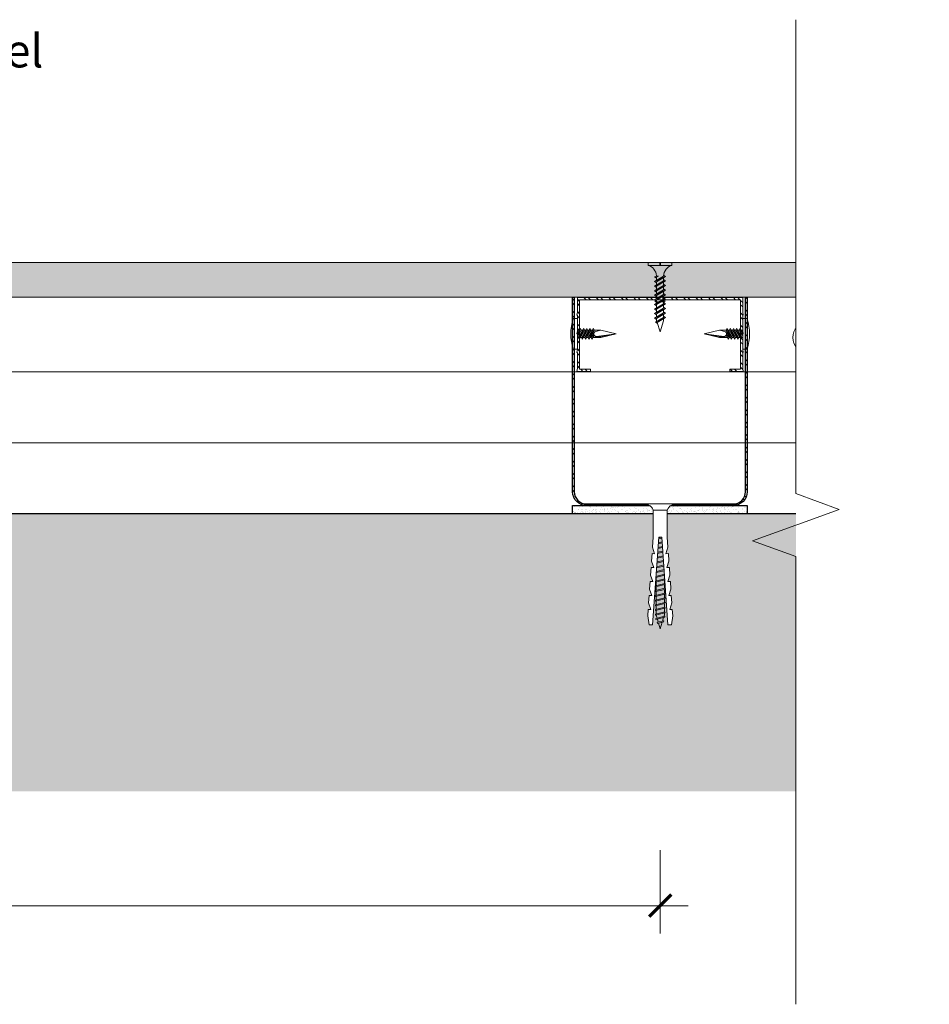
# Model space of a CAD drawing. Units: millimetres. Extents: x 20543 to 33908, y -12799 to 8201.
# Drawn here: x 24211 to 24539, y -2364 to -2009 of the extents above; entities that cross this region are included whole.
import ezdxf
from ezdxf import colors
from ezdxf.entities.mleader import LeaderData, LeaderLine
from ezdxf.math import Vec2, Vec3

# ---------------------------------------------------------------- set-up
doc = ezdxf.new("R2010")
doc.units = ezdxf.units.MM
doc.set_wipeout_variables(frame=1)
for name, color, linetype in [('ABS_Agraf_Set', 7, 'Continuous'), ('ABS_Borozan_25', 254, 'Continuous'), ('ABS_PROFİL_U', 181, 'Continuous'), ('ABS_Ses Yalıtım Bandı', 33, 'Continuous')]:
    doc.layers.add(name, color=color, linetype=linetype)
for name, color, linetype, lineweight in [('ABS_AlçıLevha', 7, 'Continuous', 13), ('ABS_Dim', 141, 'Continuous', 0), ('ABS_Dübel', 170, 'Continuous', 0), ('ABS_Hatch', 252, 'Continuous', 0), ('ABS_Hatch_INTREMEFIT', 141, 'Continuous', 0), ('ABS_Insulation', 34, 'BATTING', 0), ('ABS_KESIT_SEMBOL', 251, 'Continuous', 0), ('ABS_Multileader', 41, 'Continuous', 0), ('ABS_Profil_C', 151, 'Continuous', 0), ('ABS_TU_Profil(27X28X27)', 51, 'Continuous', 0), ('ABS_Vida', 251, 'Continuous', 0), ('ABS_Vida_Dübel_Plan', 254, 'Continuous', 0)]:
    doc.layers.add(name, color=color, linetype=linetype, lineweight=lineweight)
doc.styles.add('25', font='times.ttf', dxfattribs={"height": 12.5})
doc.styles.add('ABS1.2', font='segoepr.ttf')
doc.linetypes.add('BATTING', pattern='A,0.00254,-2.54,[134,ltypeshp.shx,S=2.54,R=0,X=-2.54,Y=0],-5.08,[134,ltypeshp.shx,S=2.54,R=180,X=2.54,Y=0],-2.54', length=10.16254)
doc.dimstyles.new('50', dxfattribs={"dimtxt": 12.5, "dimasz": 8, "dimexe": 10, "dimexo": 50, "dimgap": 5, "dimtad": 1, "dimdec": 0, "dimtxsty": '25', "dimblk": 'ARCHTICK', "dimcen": 5, "dimdle": 10, "dimclrd": 256, "dimclre": 256, "dimclrt": 256, "dimadec": 0, "dimazin": 0, "dimtfac": 1, "dimtdec": 0, "dimtmove": 0, "dimatfit": 3, "dimldrblk": 'ARCHTICK', "dimfxl": 20, "dimfxlon": 1, "dimlwd": -1, "dimlwe": -1, "dimarcsym": 0})

# ---------------------------------------------------------------- blocks, each defined once
blk = doc.blocks.new('_ArchTick')
at = {"color": 0, "linetype": 'ByBlock', "const_width": 0.15}
blk.add_lwpolyline([(-0.5, -0.5), (0.5, 0.5)], dxfattribs=at)
blk = doc.blocks.new('*D120')
at = {"layer": 'ABS_Dim', "transparency": 16777216}
for p, q in [((23841.98, -2308.67), (23841.98, -2338.67)), ((24441.98, -2308.67), (24441.98, -2338.67)), ((23831.98, -2328.67), (24451.98, -2328.67))]:
    blk.add_line(p, q, dxfattribs=at)
at = {"layer": 'Defpoints', "color": 0, "transparency": 16777216}
for p in [(23841.98, -2183.83), (24441.98, -2183.83), (24441.98, -2328.67)]:
    blk.add_point(p, dxfattribs=at)
at = {"layer": 'ABS_Dim', "transparency": 16777216, "xscale": 8, "yscale": 8, "zscale": 8, "rotation": 180}
blk.add_blockref('_ArchTick', (23841.98, -2328.67), dxfattribs=at)
at = {"layer": 'ABS_Dim', "transparency": 16777216, "xscale": 8, "yscale": 8, "zscale": 8}
blk.add_blockref('_ArchTick', (24441.98, -2328.67), dxfattribs=at)
at = {"layer": 'ABS_Dim', "transparency": 16777216, "insert": (24141.98, -2317.32), "char_height": 12.5, "attachment_point": 5, "style": 'ABS1.2'}
blk.add_mtext('600', dxfattribs=at)
blk = doc.blocks.new('BOROZAN_25')
at = {"layer": 'ABS_Vida'}
for p, q in [((4.25, 25), (3, 21.03)), ((4.25, 25), (5.3, 21.73)), ((5.29, 21.73), (2.25, 19.93)), ((5.29, 21.73), (2.25, 19.93)), ((2.25, 19.93), (5.9, 21.59)), ((3, 19.86), (5.9, 21.59)), ((5.9, 21.59), (5.2, 22.03)), ((5.43, 21.3), (5.5, 21.1)), ((5.5, 20.19), (2.25, 18.26)), ((6.25, 20.13), (2.25, 18.26)), ((2.25, 19.92), (3, 19.44)), ((5.5, 18.53), (2.25, 16.61)), ((6.25, 18.47), (2.25, 16.61)), ((2.25, 18.26), (3, 17.79)), ((3, 21.03), (3, 20.37)), ((3, 18.21), (6.25, 20.13)), ((3, 19.85), (3, 18.71)), ((3, 16.55), (6.25, 18.47)), ((3, 18.21), (3, 17.05)), ((5.5, 21.1), (5.5, 20.19)), ((6.25, 20.13), (5.5, 20.61)), ((5.5, 19.69), (5.5, 18.53)), ((6.25, 18.47), (5.5, 18.95)), ((5.5, 18.03), (5.5, 16.88)), ((5.5, 16.88), (2.25, 14.95)), ((2.25, 14.95), (6.25, 16.82)), ((2.25, 16.61), (3, 16.13)), ((5.5, 15.22), (2.25, 13.3)), ((6.25, 15.16), (2.25, 13.3)), ((3, 14.48), (2.25, 14.95)), ((6.25, 16.82), (3, 14.9)), ((3, 16.55), (3, 15.4)), ((3, 13.24), (6.25, 15.17)), ((6.25, 15.16), (3, 13.24)), ((3, 14.9), (3, 13.74)), ((6.25, 16.82), (5.5, 17.3)), ((5.5, 16.38), (5.5, 15.22)), ((6.25, 15.16), (5.5, 15.64)), ((5.5, 14.73), (5.5, 13.58)), ((5.5, 14.72), (5.5, 13.57)), ((5.5, 13.58), (2.25, 11.65)), ((6.25, 13.52), (2.25, 11.65)), ((2.25, 13.3), (3.01, 12.83)), ((5.5, 11.92), (2.25, 10)), ((6.25, 11.86), (2.25, 10)), ((2.25, 11.65), (3, 11.18)), ((3, 11.58), (6.25, 13.52)), ((3, 13.24), (3, 12.1)), ((3, 9.94), (6.25, 11.86)), ((3, 11.58), (3, 10.44)), ((6.25, 13.52), (5.5, 14)), ((5.5, 13.07), (5.5, 11.92)), ((6.25, 11.86), (5.5, 12.34)), ((5.5, 11.42), (5.5, 10.27)), ((6.25, 10.21), (5.5, 10.69)), ((5.5, 10.27), (2.25, 8.34)), ((2.25, 8.34), (6.25, 10.21)), ((2.25, 10), (3, 9.52)), ((5.5, 8.61), (2.25, 6.69)), ((6.25, 8.55), (2.25, 6.69)), ((3, 7.87), (2.25, 8.34)), ((6.25, 10.21), (3, 8.29)), ((3, 9.94), (3, 8.79)), ((3, 6.63), (6.25, 8.56)), ((6.25, 8.55), (3, 6.63)), ((3, 8.29), (3, 7.13)), ((5.5, 9.77), (5.5, 8.61)), ((6.25, 8.55), (5.5, 9.03)), ((5.5, 8.12), (5.5, 6.97)), ((5.5, 8.11), (5.5, 6.96)), ((6.25, 6.91), (5.5, 7.39)), ((5.5, 6.97), (2.25, 5.04)), ((6.25, 6.91), (2.25, 5.04)), ((2.25, 6.69), (3.01, 6.22)), ((2.25, 5.04), (2.97, 4.59)), ((3, 4.97), (6.25, 6.91)), ((3, 6.63), (3, 5.49)), ((3, 4.97), (3, 4.87)), ((5.5, 5.31), (4.85, 4.92)), ((4.85, 4.92), (5.69, 4.92)), ((5.49, 4.8), (5.49, 4.92)), ((5.5, 6.46), (5.5, 5.31)), ((6.25, 5.25), (5.5, 5.73)), ((6.25, 5.25), (5.54, 4.92)), ((5.69, 4.92), (6.25, 5.25)), ((0, 1.07), (0, 0)), ((0, 1.07), (8.5, 1.07)), ((0, 0), (4.08, 0)), ((4.08, 0), (4.08, 1.07)), ((4.37, 0), (4.37, 1.07)), ((4.37, 0), (8.5, 0)), ((8.5, 1.07), (8.5, 0))]:
    blk.add_line(p, q, dxfattribs=at)
for centre, radius, start, end in [((-1.36, 5.22), 4.38, 288.1216, 355.3645), ((9.86, 5.23), 4.39, 185.6179, 251.9832)]:
    blk.add_arc(centre, radius, start, end, dxfattribs=at)
blk = doc.blocks.new('VİDA')
at = {"layer": 'ABS_Vida'}
for p, q in [((113.36, 42.49), (113.36, 31.49)), ((113.36, 42.49), (113.86, 42.49)), ((113.36, 42.49), (114.86, 42.49)), ((99.37, 36.99), (104.86, 38.34)), ((99.37, 36.99), (104.86, 35.64)), ((99.37, 36.99), (104.86, 36.01)), ((99.37, 36.99), (106.46, 36.01)), ((104.86, 38.34), (107.35, 38.34)), ((104.86, 38.34), (106.72, 37.84)), ((104.86, 36.01), (106.48, 36.01)), ((104.86, 36.01), (104.86, 35.64)), ((104.86, 35.64), (107.76, 35.64)), ((107.58, 38.94), (107.35, 38.34)), ((109.26, 35.04), (107.35, 38.34)), ((108.34, 35.64), (107.4, 37.27)), ((107.4, 37.27), (107.4, 36.27)), ((108.1, 35.04), (107.4, 36.69)), ((108.1, 35.04), (107.4, 36.27)), ((109.49, 35.64), (107.58, 38.94)), ((107.58, 38.94), (109.26, 35.04)), ((107.93, 38.34), (108.51, 38.34)), ((108.1, 35.04), (108.34, 35.64)), ((108.34, 35.64), (108.91, 35.64)), ((108.74, 38.94), (108.51, 38.34)), ((110.41, 35.04), (108.51, 38.34)), ((110.65, 35.64), (108.74, 38.94)), ((108.74, 38.94), (110.41, 35.04)), ((109.09, 38.34), (109.66, 38.34)), ((109.26, 35.04), (109.49, 35.64)), ((109.49, 35.64), (110.07, 35.64)), ((109.89, 38.94), (109.66, 38.34)), ((111.57, 35.04), (109.66, 38.34)), ((111.8, 35.64), (109.89, 38.94)), ((109.89, 38.94), (111.57, 35.04)), ((110.24, 38.34), (110.82, 38.34)), ((110.41, 35.04), (110.65, 35.64)), ((110.65, 35.64), (111.22, 35.64)), ((111.04, 38.94), (110.82, 38.34)), ((112.72, 35.04), (110.82, 38.34)), ((112.92, 35.64), (111.04, 38.94)), ((111.04, 38.94), (112.72, 35.04)), ((111.38, 38.34), (111.97, 38.34)), ((111.57, 35.04), (111.8, 35.64)), ((111.8, 35.64), (112.38, 35.64)), ((112.2, 38.94), (111.97, 38.34)), ((113.06, 36.46), (111.97, 38.34)), ((113.06, 37.46), (112.2, 38.94)), ((112.26, 38.85), (112.2, 38.94)), ((112.2, 38.94), (113.06, 36.95)), ((112.55, 38.34), (113.36, 38.34)), ((112.72, 35.04), (112.92, 35.64)), ((112.92, 35.64), (113.36, 35.64)), ((113.06, 37.46), (113.06, 36.46)), ((113.36, 31.49), (114.86, 31.49))]:
    blk.add_line(p, q, dxfattribs=at)
for centre, radius, start, end in [((97.92, 36.99), 17.81, 342.0106, 17.9903), ((106.47, 36.94), 0.933, 269.5111, 74.2525)]:
    blk.add_arc(centre, radius, start, end, dxfattribs=at)
blk = doc.blocks.new('ABS_Vida_Dubel_Plan')
at = {"layer": 'ABS_Vida'}
for points in [[(-2.09, 0), (2.09, 0)], [(0, 2.09), (0, -2.09)]]:
    blk.add_lwpolyline(points, dxfattribs=at)
blk.add_circle((0, 0), 5.23, dxfattribs=at)
blk = doc.blocks.new('ABS_Vida_Dubel')
blk.add_wipeout([(-0.229, -0.252), (-0.229, 0.252), (-1.559, 0.278), (-1.794, 0.202), (-1.788, 0.294), (-2.062, 0.313), (-2.297, 0.237), (-2.294, 0.329), (-2.565, 0.348), (-2.8, 0.273), (-2.794, 0.364), (-3.068, 0.383), (-3.303, 0.308), (-3.297, 0.399), (-3.571, 0.418), (-3.806, 0.343), (-3.8, 0.434), (-4.028, 0.45), (-4.353, 0.404), (-4.362, 0.276), (-1.193, 0.055), (-1.193, -0.055), (-4.362, -0.276), (-4.353, -0.404), (-4.028, -0.45), (-3.8, -0.434), (-3.806, -0.343), (-3.571, -0.418), (-3.297, -0.399), (-3.303, -0.308), (-3.068, -0.383), (-2.794, -0.364), (-2.8, -0.273), (-2.565, -0.348), (-2.291, -0.329), (-2.297, -0.237), (-2.062, -0.313), (-1.788, -0.294), (-1.794, -0.202), (-1.559, -0.278), (-1.193, -0.252)])
at = {"layer": 'ABS_Vida'}
for p, q in [((-4.263, 0.071), (-4.5, 0)), ((-4.25, 0.123), (-4.306, -0.105)), ((-4.213, 0.123), (-4.268, -0.105)), ((-4.095, 0.121), (-4.222, 0.083)), ((-4.086, 0.16), (-4.164, -0.158)), ((-4.048, 0.16), (-4.126, -0.158)), ((-3.996, 0.151), (-4.055, 0.134)), ((-3.931, 0.17), (-4.014, -0.17)), ((-3.996, 0.151), (-3.935, 0.151)), ((-3.893, 0.17), (-3.976, -0.17)), ((-3.897, 0.151), (-3.765, 0.151)), ((-3.76, 0.17), (-3.843, -0.17)), ((-3.723, 0.17), (-3.806, -0.17)), ((-3.727, 0.151), (-3.595, 0.151)), ((-3.59, 0.17), (-3.673, -0.17)), ((-3.552, 0.17), (-3.635, -0.17)), ((-3.557, 0.151), (-3.424, 0.151)), ((-3.42, 0.17), (-3.503, -0.17)), ((-3.382, 0.17), (-3.465, -0.17)), ((-3.387, 0.151), (-3.254, 0.151)), ((-3.25, 0.17), (-3.333, -0.17)), ((-3.212, 0.17), (-3.295, -0.17)), ((-3.216, 0.151), (-3.084, 0.151)), ((-3.08, 0.17), (-3.162, -0.17)), ((-3.042, 0.17), (-3.125, -0.17)), ((-3.046, 0.151), (-2.914, 0.151)), ((-2.909, 0.17), (-2.992, -0.17)), ((-2.872, 0.17), (-2.954, -0.17)), ((-2.876, 0.151), (-2.744, 0.151)), ((-2.741, 0.163), (-2.822, -0.168)), ((-2.704, 0.16), (-2.783, -0.166)), ((-2.706, 0.151), (-2.577, 0.151)), ((-2.573, 0.151), (-2.648, -0.156)), ((-2.536, 0.148), (-2.61, -0.154)), ((-2.406, 0.139), (-2.475, -0.144)), ((-2.369, 0.137), (-2.437, -0.141)), ((-2.239, 0.128), (-2.302, -0.132)), ((-2.201, 0.125), (-2.264, -0.129)), ((-2.071, 0.116), (-2.129, -0.12)), ((-2.034, 0.113), (-2.09, -0.117)), ((-1.904, 0.104), (-1.956, -0.108)), ((-1.867, 0.102), (-1.917, -0.105)), ((-1.736, 0.092), (-1.782, -0.096)), ((-1.699, 0.09), (-1.744, -0.093)), ((-1.569, 0.081), (-1.609, -0.084)), ((-1.532, 0.078), (-1.571, -0.081)), ((-1.402, 0.069), (-1.436, -0.071)), ((-1.365, 0.066), (-1.398, -0.069)), ((-1.234, 0.057), (-1.263, -0.059)), ((-1.197, 0.055), (-1.224, -0.057)), ((-4.295, -0.061), (-4.5, 0)), ((-4.151, -0.105), (-4.26, -0.072)), ((-4.008, -0.148), (-4.116, -0.115)), ((-3.971, -0.151), (-3.839, -0.151)), ((-3.801, -0.151), (-3.669, -0.151)), ((-3.631, -0.151), (-3.498, -0.151)), ((-3.461, -0.151), (-3.328, -0.151)), ((-3.29, -0.151), (-3.158, -0.151)), ((-3.12, -0.151), (-2.988, -0.151)), ((-2.95, -0.151), (-2.817, -0.151)), ((-2.78, -0.151), (-2.647, -0.151)), ((-2.609, -0.151), (-2.577, -0.151))]:
    blk.add_line(p, q, dxfattribs=at)
for centre, start, end in [((-4.232, 0.086), 62.6125, 117.3876), ((-4.067, 0.124), 62.6125, 117.3876), ((-3.912, 0.133), 62.6125, 117.3876), ((-3.742, 0.133), 62.6125, 117.3876), ((-3.571, 0.133), 62.6125, 117.3876), ((-3.401, 0.133), 62.6125, 117.3876), ((-3.231, 0.133), 62.6125, 117.3876), ((-3.061, 0.133), 62.6125, 117.3876), ((-2.89, 0.133), 62.6125, 117.3876), ((-4.287, -0.069), 242.6125, 297.3876), ((-4.145, -0.121), 242.6125, 297.3876), ((-3.995, -0.133), 242.6125, 297.3876), ((-3.824, -0.133), 242.6125, 297.3876), ((-3.654, -0.133), 242.6125, 297.3876), ((-3.484, -0.133), 242.6125, 297.3876), ((-3.314, -0.133), 242.6125, 297.3876), ((-3.144, -0.133), 242.6125, 297.3876), ((-2.973, -0.133), 242.6125, 297.3876)]:
    blk.add_arc(centre, 0.041, start, end, dxfattribs=at)
blk.add_wipeout([(-0.229, -0.252), (-0.16, -0.275), (-0.098, -0.325), (-0.051, -0.376), (-0.018, -0.443), (-0.004, -0.495), (0, -0.55), (0, 0.55), (-0.005, 0.488), (-0.025, 0.427), (-0.051, 0.381), (-0.077, 0.346), (-0.111, 0.313), (-0.134, 0.296), (-0.17, 0.274), (-0.207, 0.259), (-0.229, 0.252)]).dxf.layer = 'ABS_Dübel'
at = {"layer": 'ABS_Dübel'}
blk.add_line((0, 0.55), (0, -0.55), dxfattribs=at)
blk.add_lwpolyline([(-1.193, -0.252), (-0.229, -0.252), (-0.229, 0.252), (-1.193, 0.252), (-1.559, 0.278), (-1.794, 0.202), (-1.788, 0.294), (-2.062, 0.313), (-2.297, 0.237), (-2.291, 0.329), (-2.565, 0.348), (-2.8, 0.273), (-2.794, 0.364), (-3.068, 0.383), (-3.303, 0.308), (-3.297, 0.399), (-3.571, 0.418), (-3.806, 0.343), (-3.8, 0.434), (-4.028, 0.45), (-4.353, 0.404), (-4.362, 0.276), (-1.193, 0.055), (-1.193, -0.055), (-4.362, -0.276), (-4.353, -0.404), (-4.028, -0.45), (-3.8, -0.434), (-3.806, -0.343), (-3.571, -0.418), (-3.297, -0.399), (-3.303, -0.308), (-3.068, -0.383), (-2.794, -0.364), (-2.8, -0.273), (-2.565, -0.348), (-2.291, -0.329), (-2.297, -0.237), (-2.062, -0.313), (-1.788, -0.294), (-1.794, -0.202), (-1.559, -0.278)], close=True, dxfattribs=at)
for centre, start, end in [((-0.308, 0.55), 284.8629, 360), ((-0.308, -0.55), 360, 75.1371)]:
    blk.add_arc(centre, 0.308, start, end, dxfattribs=at)
blk = doc.blocks.new('ABS_Agraf_Set')
at = {"layer": 'ABS_Profil_C'}
h = blk.add_hatch(dxfattribs=at)
h.set_pattern_fill('STEEL', color=256)
h.set_pattern_definition([(45, (1010.9335, -1276.4898), (-2.245064, 2.245064), []), (45, (1010.9335, -1274.9023), (-2.245064, 2.245064), [])])
h.paths.add_polyline_path([(-48.4, -25.18), (-49.2, -25.18), (-49.2, -29.13), (-49.46, -29.08), (-55.95, -29.08), (-55.95, -29.13), (-56.21, -29.08), (-62.7, -29.08), (-62.7, -29.13), (-62.96, -29.08), (-69.45, -29.08), (-69.45, -29.13), (-69.71, -29.08), (-74.2, -29.08), (-74.2, -1.83), (-73.45, -1.83), (-73.45, -0.08), (-73.45, 1.67), (-74.2, 1.67), (-74.2, 28.92), (-69.71, 28.92), (-69.45, 28.97), (-69.45, 28.92), (-62.96, 28.92), (-62.7, 28.97), (-62.7, 28.92), (-56.21, 28.92), (-55.95, 28.97), (-55.95, 28.92), (-49.46, 28.92), (-49.2, 28.97), (-49.2, 25.03), (-48.4, 25.03), (-48.4, 29.94), (-49.54, 29.72), (-55.15, 29.72), (-55.15, 29.94), (-56.29, 29.72), (-61.9, 29.72), (-61.9, 29.94), (-63.04, 29.72), (-68.65, 29.72), (-68.65, 29.94), (-69.79, 29.72), (-75, 29.72), (-75, 0.87), (-74.25, 0.87), (-74.25, -0.08), (-74.25, -1.03), (-75, -1.03), (-75, -29.88), (-69.79, -29.88), (-68.65, -30.1), (-68.65, -29.88), (-63.04, -29.88), (-61.9, -30.1), (-61.9, -29.88), (-56.29, -29.88), (-55.15, -30.1), (-55.15, -29.88), (-49.54, -29.88), (-48.4, -30.1)])
at = {"layer": 'ABS_PROFİL_U'}
h = blk.add_hatch(dxfattribs=at)
h.set_pattern_fill('STEEL', color=256)
h.set_pattern_definition([(45, (943.5824, -1264.6108), (-2.245064, 2.245064), []), (45, (943.5824, -1263.0233), (-2.245064, 2.245064), [])])
edge = h.paths.add_edge_path()
edge.add_line((-75.2, 31.31), (-5, 31.31))
edge.add_arc((-5, 26.31), 5, 0, 90, ccw=False)
edge.add_line((0, 26.31), (0, 0))
edge.add_line((0, 0), (0, -26.58))
edge.add_arc((-5, -26.58), 5, -90, 0, ccw=False)
edge.add_line((-5, -31.58), (-75.2, -31.58))
edge.add_line((-75.2, -31.58), (-75.2, -30.98))
edge.add_line((-75.2, -30.98), (-5, -30.98))
edge.add_arc((-5, -26.58), 4.4, 270, 360)
edge.add_line((-0.6, -26.58), (-0.6, 0))
edge.add_line((-0.6, 0), (-0.6, 26.31))
edge.add_arc((-5, 26.31), 4.4, 360, 450)
edge.add_line((-5, 30.71), (-75.2, 30.71))
edge.add_line((-75.2, 30.71), (-75.2, 31.31))
at = {"layer": 'ABS_Ses Yalıtım Bandı', "true_color": 0xf8991e}
h = blk.add_hatch(dxfattribs=at)
h.set_pattern_fill('AR-SAND', color=30, angle=-90)
h.set_pattern_definition([(307.5, (-98.971, 81.7745), (1.926824, 0.062993), [0, -1.52, 0, -1.7, 0, -1.625]), (277.5, (-98.971, 81.7745), (2.822146, -1.769777), [0, -0.82, 0, -1.37, 0, -0.525]), (237.5, (-98.971, 83.0045), (0.005659, -3.114142), [0, -0.5, 0, -1.8, 0, -2.35]), (227.5, (-98.971, 83.0045), (0.877676, -3.006127), [0, -0.25, 0, -1.18, 0, -1.35])])
h.paths.add_polyline_path([(-0.05, -31.58), (3, -31.58), (3, 31.31), (-0.05, 31.31)])
at = {"layer": 'ABS_Profil_C'}
blk.add_lwpolyline([(-48.4, -25.18), (-49.2, -25.18), (-49.2, -29.13), (-49.46, -29.08), (-55.95, -29.08), (-55.95, -29.13), (-56.21, -29.08), (-62.7, -29.08), (-62.7, -29.13), (-62.96, -29.08), (-69.45, -29.08), (-69.45, -29.13), (-69.71, -29.08), (-74.2, -29.08), (-74.2, -1.83), (-73.45, -1.83), (-73.45, -0.08), (-73.45, 1.67), (-74.2, 1.67), (-74.2, 28.92), (-69.71, 28.92), (-69.45, 28.97), (-69.45, 28.92), (-62.96, 28.92), (-62.7, 28.97), (-62.7, 28.92), (-56.21, 28.92), (-55.95, 28.97), (-55.95, 28.92), (-49.46, 28.92), (-49.2, 28.97), (-49.2, 25.03), (-48.4, 25.03), (-48.4, 29.94), (-49.54, 29.72), (-55.15, 29.72), (-55.15, 29.94), (-56.29, 29.72), (-61.9, 29.72), (-61.9, 29.94), (-63.04, 29.72), (-68.65, 29.72), (-68.65, 29.94), (-69.79, 29.72), (-75, 29.72), (-75, 0.87), (-74.25, 0.87), (-74.25, -0.08), (-74.25, -1.03), (-75, -1.03), (-75, -29.88), (-69.79, -29.88), (-68.65, -30.1), (-68.65, -29.88), (-63.04, -29.88), (-61.9, -30.1), (-61.9, -29.88), (-56.29, -29.88), (-55.15, -30.1), (-55.15, -29.88), (-49.54, -29.88), (-48.4, -30.1)], close=True, dxfattribs=at)
at = {"layer": 'ABS_PROFİL_U'}
blk.add_lwpolyline([(-75.2, 31.31), (-5, 31.31, -0.414214), (0, 26.31), (0, 0), (0, -26.58, -0.414214), (-5, -31.58), (-75.2, -31.58), (-75.2, -30.98), (-5, -30.98, 0.414214), (-0.6, -26.58), (-0.6, 0), (-0.6, 26.31, 0.414214), (-5, 30.71), (-75.2, 30.71)], format="xyb", close=True, dxfattribs=at)
at = {"layer": 'ABS_Ses Yalıtım Bandı'}
blk.add_lwpolyline([(3, 31.31), (3, -31.58), (-0.05, -31.58), (-0.05, 31.31)], close=True, dxfattribs=at)
at = {"layer": 'ABS_Borozan_25', "rotation": 270}
blk.add_blockref('BOROZAN_25', (-87.7, 4.17), dxfattribs=at)
at = {"layer": 'ABS_Vida', "rotation": 90}
blk.add_blockref('VİDA', (-24.93, -83.55), dxfattribs=at)
at = {"layer": 'ABS_Vida', "xscale": -1, "rotation": 90}
blk.add_blockref('VİDA', (-24.93, 83.48), dxfattribs=at)
at = {"layer": 'ABS_Vida_Dübel_Plan', "rotation": 357.772926650735}
blk.add_blockref('ABS_Vida_Dubel_Plan', (-60.64, 52.97), dxfattribs=at)
at = {"layer": 'ABS_Dübel', "xscale": -10, "yscale": 10, "zscale": 10}
blk.add_blockref('ABS_Vida_Dubel', (-0.6, 0), dxfattribs=at)
blk = doc.blocks.new('*U110')
at = {"layer": 'ABS_Hatch_INTREMEFIT'}
h = blk.add_hatch(dxfattribs=at)
h.set_pattern_fill('AR-SAND', color=256, scale=0.015, style=0)
h.set_pattern_definition([(37.5, (-95.9527, 0), (-0.0240005, 0.7341199), [0, -0.57912, 0, -0.6477, 0, -0.619125]), (7.5, (-95.9527, 0), (0.674285, 1.0752377), [0, -0.31242, 0, -0.52197, 0, -0.200025]), (327.5, (-96.42135, 0), (1.1864886, 0.0021558), [0, -0.1905, 0, -0.6858, 0, -0.89535]), (317.5, (-96.4214, 0), (1.145335, 0.334394), [0, -0.09525, 0, -0.44958, 0, -0.51435])])
h.paths.add_polyline_path([(44.43, 1.25), (-85.348, 1.25), (-85.348, 0), (44.43, 0)])
at = {"layer": 'ABS_AlçıLevha'}
blk.add_lwpolyline([(44.43, 1.25), (-85.348, 1.25), (-85.348, 0), (44.43, 0)], close=True, dxfattribs=at)
blk = doc.blocks.new('*U111')
at = {"layer": 'ABS_TU_Profil(27X28X27)'}
blk.add_lwpolyline([(1086.3, -27), (1086.3, 0), (-211.48, 0), (-211.48, -27)], close=True, dxfattribs=at)
blk = doc.blocks.new('ABS_KESIT_SEMBOL')
blk.add_wipeout([(-9.902, 0), (15.706, 0), (15.706, -3.468), (-9.902, -3.468)]).dxf.layer = 'ABS_KESIT_SEMBOL'
at = {"layer": 'ABS_KESIT_SEMBOL'}
blk.add_lwpolyline([(-9.902, 0), (-3.679, 0), (2.424, 0), (2.834, -1.126), (3.653, 1.126), (4.063, 0), (15.706, 0)], dxfattribs=at)
blk = doc.blocks.new('_Origin2')
at = {"true_color": 0xf4ee51}
h = blk.add_hatch(color=41, dxfattribs=at)
h.dxf.hatch_style = 1
h.paths.add_polyline_path([(-0.5, 0, 1), (0.5, 0, 1)])
at = {"color": 0, "linetype": 'ByBlock', "lineweight": -2}
blk.add_line((-0.5, 0), (-1, 0), dxfattribs=at)
blk.add_circle((0, 0), 0.5, dxfattribs=at)

msp = doc.modelspace()

# ---------------------------------------------------------------- hatches: boundary and pattern name
at = {"layer": 'ABS_Hatch'}
h = msp.add_hatch(dxfattribs=at)
h.set_pattern_fill('ANSI36', color=256, scale=2.5, style=0)
h.set_pattern_definition([(45, (19334.536, -6874.617), (4.209495, 15.434815), [19.84375, -3.96875, 0, -3.96875])])
h.paths.add_polyline_path([(24490.87, -2187.43), (23193.09, -2187.43), (23193.09, -2287.43), (24490.87, -2287.43)])

# ---------------------------------------------------------------- linework, layer by layer
msp.add_lwpolyline([(24501.7, -2187.43), (23182.26, -2187.43)])
at = {"layer": 'ABS_Insulation', "ltscale": 2.3}
msp.add_line((24490.87, -2161.83), (23193.09, -2161.83), dxfattribs=at)

# ---------------------------------------------------------------- dimensions: what is measured, and where the dimension line sits
at = {"layer": 'ABS_Dim'}
dim = msp.add_linear_dim(base=(24441.98, -2328.67), p1=(23841.98, -2183.83), p2=(24441.98, -2183.83), dimstyle='50', override={"dimtxsty": 'ABS1.2'}, dxfattribs=at)
dim.commit()
dim.dimension.update_dxf_attribs({"geometry": '*D120', "text_midpoint": (24141.98, -2317.32)})

# ---------------------------------------------------------------- leaders
at = {"layer": 'ABS_Multileader'}
ml = msp.add_multileader_mtext('Standard', dxfattribs=at)
ml.set_content('Dübel - Vida / Çelik dübel', color=256, style='ABS1.2')
ml.set_leader_properties(color=256, lineweight=13)
ml.set_arrow_properties(name='ORIGIN2')
ml.build(insert=Vec2(0, 0))
ml.multileader.update_dxf_attribs({"dogleg_length": 23.36, "arrow_head_size": 6})
ctx = ml.context
ctx.base_point, ctx.char_height, ctx.arrow_head_size, ctx.landing_gap_size, ctx.plane_origin = Vec3(24019.24, -2022.93), 12, 6, 10, Vec3(23897.08, -2121.73)
notes = []
notes.append((ctx, [(0, (1, 1, 0), (23995.88, -2022.93), (1, 0), 23.36, [(0, [(23897.08, -2121.73)], 0, [])])]))
ctx.mtext.insert, ctx.mtext.flow_direction = Vec3(24029.24, -2014.43), 5
for ctx, leaders in notes:
    for number, flags, end, landing, length, lines in leaders:
        leader = LeaderData()
        leader.index, (leader.has_last_leader_line, leader.has_dogleg_vector, leader.attachment_direction) = number, flags
        leader.last_leader_point, leader.dogleg_vector, leader.dogleg_length = Vec3(end), Vec3(landing), length
        for number, points, colour, breaks in lines:
            line = LeaderLine()
            line.index, line.vertices, line.color, line.breaks = number, Vec3.list(points), colors.encode_raw_color(colour), breaks
            leader.lines.append(line)
        ctx.leaders.append(leader)

# ---------------------------------------------------------------- next in the draw order: block references
at = {"layer": 'ABS_Agraf_Set', "rotation": 270}
msp.add_blockref('ABS_Agraf_Set', (24441.98, -2184.43), dxfattribs=at)

# ---------------------------------------------------------------- next in the draw order: block references
at = {"layer": 'ABS_AlçıLevha', "linetype": 'Continuous', "xscale": 10, "yscale": 10, "zscale": 10}
msp.add_blockref('*U110', (24046.57, -2109.23), dxfattribs=at)
at = {"layer": 'ABS_TU_Profil(27X28X27)'}
msp.add_blockref('*U111', (23404.57, -2109.23), dxfattribs=at)

# ---------------------------------------------------------------- next in the draw order: block references
at = {"layer": 'ABS_KESIT_SEMBOL', "linetype": 'Continuous', "xscale": -13.86242457599955, "yscale": 13.86242457599955, "zscale": 13.86242457599955, "rotation": 90}
msp.add_blockref('ABS_KESIT_SEMBOL', (24490.87, -2146.5), dxfattribs=at)

doc.saveas('drawing.dxf')
